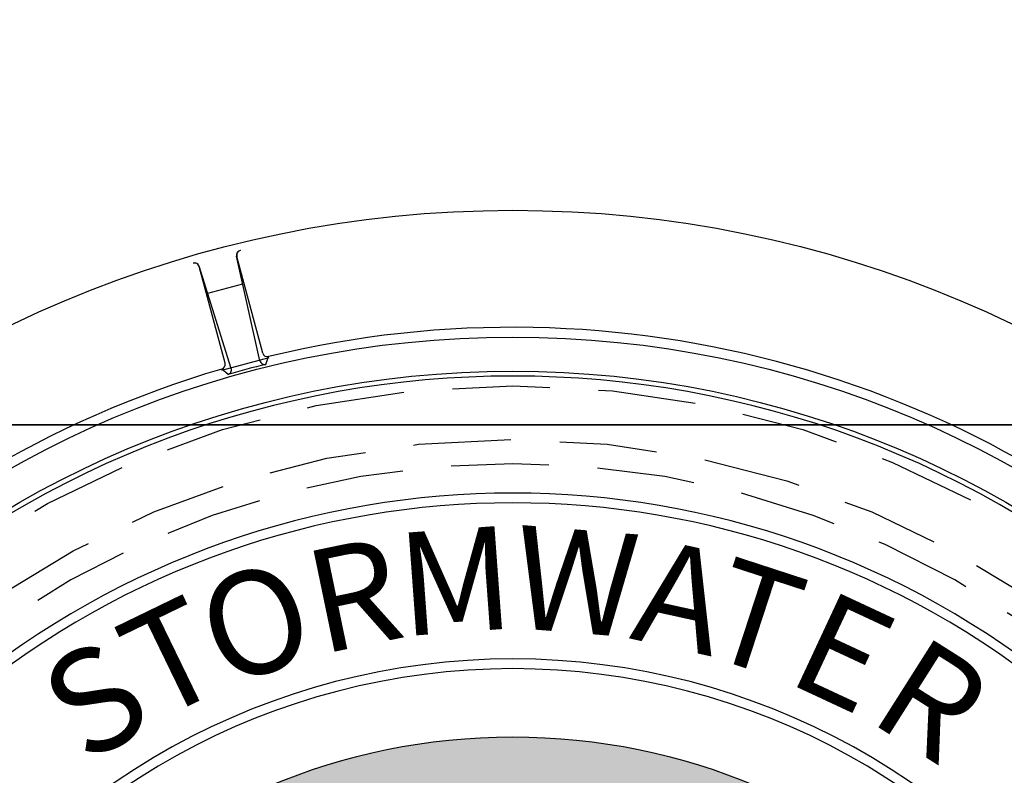
# Model space of a CAD drawing. Units: inches. Extents: x 987 to 1448, y -472 to -123.
# Drawn here: x 1026 to 1029, y -153 to -150 of the extents above; entities that cross this region are included whole.
import ezdxf

# ---------------------------------------------------------------- set-up
doc = ezdxf.new("R2010")
doc.units = ezdxf.units.IN
doc.header["$MEASUREMENT"] = 0
doc.linetypes.add('HIDDEN', pattern=[0.375, 0.25, -0.125])
for name, color, linetype in [('CUDO', 43, 'Continuous'), ('H', 6, 'HIDDEN'), ('MH', 43, 'Continuous')]:
    doc.layers.add(name, color=color, linetype=linetype)
doc.styles.add('SIMPLEX', font='simplex.shx')

# ---------------------------------------------------------------- blocks, each defined once
blk = doc.blocks.new('*U22')
at = {"layer": 'MH'}
h = blk.add_hatch(dxfattribs=at)
h.set_pattern_fill('AR-SAND', color=30, scale=0.0625)
h.set_pattern_definition([(37.5, (-48.02898, -62.85859), (-0.00393708, 0.12042649), [0, -0.095, 0, -0.10625, 0, -0.1015625]), (7.5, (-48.02898, -62.85859), (0.11061104, 0.17638413), [0, -0.05125, 0, -0.085625, 0, -0.0328125]), (327.5, (-48.10586, -62.85859), (0.19463387, 0.00035369), [0, -0.03125, 0, -0.1125, 0, -0.146875]), (317.5, (-48.10586, -62.85859), (0.1878829, 0.05485472), [0, -0.015625, 0, -0.07375, 0, -0.084375])])
h.paths.add_polyline_path([(-8.001, 0, 1), (8.001, 0, 1)])
h.paths.add_polyline_path([(7.383, 0, 1), (-7.383, 0, 1)], flags=16)
at = {"layer": 'H', "ltscale": 5}
for radius in [12.502, 11.812]:
    blk.add_circle((0, 0), radius, dxfattribs=at)
blk.add_arc((0, 0), 11.502, 50.333, 129.667, dxfattribs=at)
at = {"layer": 'MH'}
for p, q in [((-3.239, 12.822), (-3.538, 14.16)), ((-3.203, 12.92), (-3.535, 14.158)), ((-3.686, 12.791), (-4.018, 14.029)), ((-3.606, 12.724), (-4.016, 14.032)), ((-3.908, 13.687), (-3.459, 13.808)), ((-3.163, 12.775), (-3.128, 12.875)), ((-3.728, 12.7), (-3.122, 12.863)), ((-3.648, 12.645), (-3.729, 12.714))]:
    blk.add_line(p, q, dxfattribs=at)
for radius in [14.75, 13.125]:
    blk.add_circle((0, 0), radius, dxfattribs=at)
at = {"layer": 'MH', "color": 30}
for radius in [12.688, 8.001]:
    blk.add_circle((0, 0), radius, dxfattribs=at)
at = {"layer": 'MH'}
for centre, radius, start, end in [((-3.477, 14.174), 0.0625, 103.7833, 192.6035), ((-3.474, 14.174), 0.0625, 103.773, 195), ((-4.078, 14.012), 0.0625, 15, 106.227), ((-4.076, 14.013), 0.0625, 17.3965, 106.2167), ((0, 0), 13.25, 346.3451, 103.6549), ((-3.143, 12.936), 0.0625, 195, 283.6549), ((-3.746, 12.774), 0.0625, 286.3451, 15), ((0, 0), 13.161, 103.9056, 106.0944), ((-3.178, 12.836), 0.0625, 192.6035, 283.9056), ((0, 0), 13.25, 106.3451, 223.6549), ((-3.666, 12.705), 0.0625, 286.0944, 17.3965)]:
    blk.add_arc(centre, radius, start, end, dxfattribs=at)
at = {"layer": 'MH', "color": 30}
for radius, start, end in [(12.625, 48.4057, 131.5943), (11.125, 50.5447, 129.4553), (11, 50.5447, 129.4553), (9, 32.003, 147.997), (8.875, 32.003, 147.997)]:
    blk.add_arc((0, 0), radius, start, end, dxfattribs=at)
at = {"layer": 'MH', "color": 30, "char_height": 1.32237, "attachment_point": 2, "style": 'SIMPLEX'}
for s, insert, rotation in [('{\\fArial|b0|i0|c0|p34;M}', (-0.784, 10.661), 4.2072), ('{\\fArial|b0|i0|c0|p34;W}', (0.866, 10.655), 355.3525), ('{\\fArial|b0|i0|c0|p34;R}', (-2.169, 10.467), 11.7093), ('{\\fArial|b0|i0|c0|p34;A}', (2.3, 10.439), 347.5727), ('{\\fArial|b0|i0|c0|p34;O}', (-3.512, 10.096), 19.1782), ('{\\fArial|b0|i0|c0|p34;T}', (3.319, 10.162), 341.9139), ('{\\fArial|b0|i0|c0|p34;T}', (-4.667, 9.617), 25.8852), ('{\\fArial|b0|i0|c0|p34;E}', (4.518, 9.688), 335), ('{\\fArial|b0|i0|c0|p34;R}', (5.722, 9.03), 327.6389), ('{\\fArial|b0|i0|c0|p34;S}', (-5.71, 9.037), 32.2842)]:
    blk.add_mtext_dynamic_manual_height_columns(s, width=1.0344, gutter_width=1, heights=[0], dxfattribs=dict(at, insert=insert, rotation=rotation))

msp = doc.modelspace()

# ---------------------------------------------------------------- linework, layer by layer
at = {"layer": 'CUDO'}
for points in [[(1024.4213, -151.5324), (1030.4213, -151.5324), (1030.4213, -145.5324), (1024.4213, -145.5324)], [(1024.4213, -157.5324), (1030.4213, -157.5324), (1030.4213, -151.5324), (1024.4213, -151.5324)]]:
    msp.add_lwpolyline(points, close=True, dxfattribs=at)

# ---------------------------------------------------------------- block references
at = {"layer": 'MH', "xscale": 0.25, "yscale": 0.25, "zscale": 0.25}
msp.add_blockref('*U22', (1027.4213, -154.5324), dxfattribs=at)

doc.saveas('drawing.dxf')
